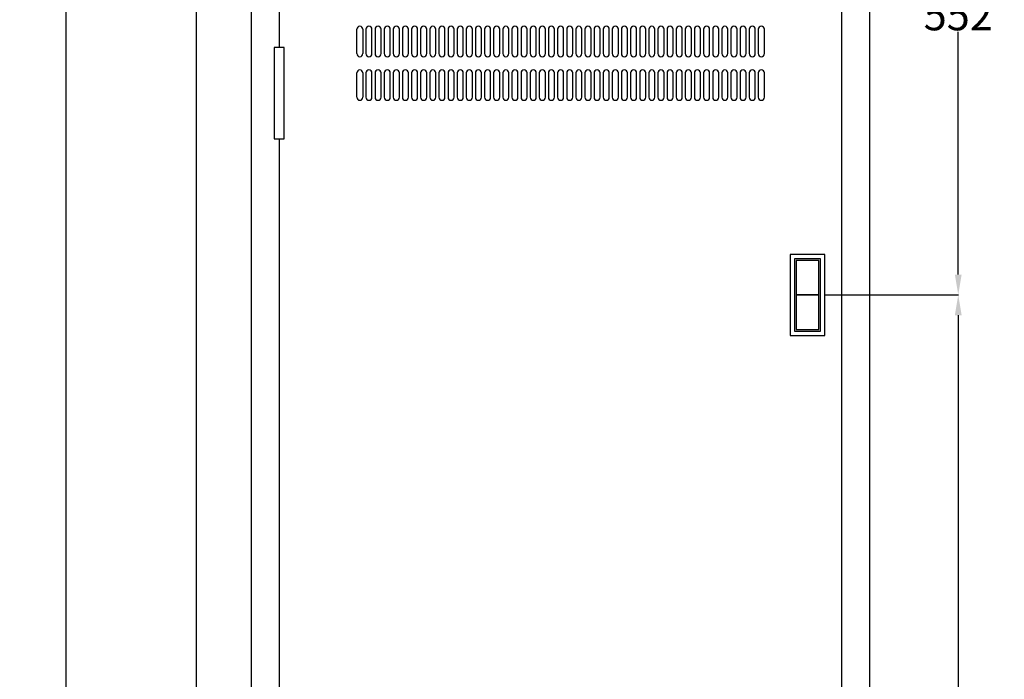
# Model space of a CAD drawing. Units: millimetres. Extents: x 3025 to 5195, y -1630 to 977.
# Drawn here: x 3025 to 3996, y -327 to 324 of the extents above; entities that cross this region are included whole.
import ezdxf

# ---------------------------------------------------------------- set-up
doc = ezdxf.new("R2010")
doc.units = ezdxf.units.MM
doc.layers.add('IE-COTAS-CORTE', color=10, linetype='Continuous')
doc.layers.add('IE-TB-FISICO', color=160, linetype='Continuous')
doc.styles.get("Standard").update_dxf_attribs({"font": 'ARIAL.TTF'})
doc.dimstyles.get("Standard").update_dxf_attribs({"dimtxt": 0.18, "dimasz": 0.18, "dimexe": 0.18, "dimexo": 0.0625, "dimgap": 0.09, "dimtad": 0, "dimtih": 1, "dimtoh": 1, "dimdec": 4, "dimzin": 0, "dimdsep": 46, "dimtxsty": 'Standard', "dimcen": 0.09, "dimadec": 0, "dimazin": 0, "dimtfac": 1, "dimtdec": 4, "dimtofl": 0, "dimtmove": 0, "dimatfit": 3, "dimfxl": 0, "dimtolj": 1, "dimtzin": 0, "dimarcsym": 0})

# ---------------------------------------------------------------- blocks, each defined once
blk = doc.blocks.new('A$C541B2500')
at = {"layer": 'IE-TB-FISICO', "color": 253}
for p, q in [((0, -227), (0, -203)), ((3, -200), (3, -200)), ((6, -203), (6, -227)), ((9, -203), (9, -227)), ((12, -200), (12, -200)), ((15, -227), (15, -203)), ((18, -203), (18, -227)), ((21, -200), (21, -200)), ((24, -227), (24, -203)), ((27, -203), (27, -227)), ((30, -200), (30, -200)), ((33, -227), (33, -203)), ((36, -203), (36, -227)), ((39, -200), (39, -200)), ((42, -227), (42, -203)), ((45, -203), (45, -227)), ((48, -200), (48, -200)), ((51, -227), (51, -203)), ((54, -203), (54, -227)), ((57, -200), (57, -200)), ((60, -227), (60, -203)), ((63, -203), (63, -227)), ((66, -200), (66, -200)), ((69, -227), (69, -203)), ((72, -203), (72, -227)), ((75, -200), (75, -200)), ((78, -227), (78, -203)), ((81, -203), (81, -227)), ((84, -200), (84, -200)), ((87, -227), (87, -203)), ((90, -203), (90, -227)), ((93, -200), (93, -200)), ((96, -227), (96, -203)), ((99, -203), (99, -227)), ((102, -200), (102, -200)), ((105, -227), (105, -203)), ((108, -203), (108, -227)), ((111, -200), (111, -200)), ((114, -227), (114, -203)), ((117, -203), (117, -227)), ((120, -200), (120, -200)), ((123, -227), (123, -203)), ((126, -203), (126, -227)), ((129, -200), (129, -200)), ((132, -227), (132, -203)), ((135, -203), (135, -227)), ((138, -200), (138, -200)), ((141, -227), (141, -203)), ((144, -203), (144, -227)), ((147, -200), (147, -200)), ((150, -227), (150, -203)), ((153, -203), (153, -227)), ((156, -200), (156, -200)), ((159, -227), (159, -203)), ((162, -203), (162, -227)), ((165, -200), (165, -200)), ((168, -227), (168, -203)), ((171, -203), (171, -227)), ((174, -200), (174, -200)), ((177, -227), (177, -203)), ((180, -203), (180, -227)), ((183, -200), (183, -200)), ((186, -227), (186, -203)), ((189, -203), (189, -227)), ((192, -200), (192, -200)), ((195, -227), (195, -203)), ((198, -203), (198, -227)), ((201, -200), (201, -200)), ((204, -227), (204, -203)), ((207, -203), (207, -227)), ((210, -200), (210, -200)), ((213, -227), (213, -203)), ((216, -203), (216, -227)), ((219, -200), (219, -200)), ((222, -227), (222, -203)), ((225, -203), (225, -227)), ((228, -200), (228, -200)), ((231, -227), (231, -203)), ((234, -203), (234, -227)), ((237, -200), (237, -200)), ((240, -227), (240, -203)), ((243, -203), (243, -227)), ((246, -200), (246, -200)), ((249, -227), (249, -203)), ((252, -203), (252, -227)), ((255, -200), (255, -200)), ((258, -227), (258, -203)), ((261, -203), (261, -227)), ((264, -200), (264, -200)), ((267, -227), (267, -203)), ((270, -203), (270, -227)), ((273, -200), (273, -200)), ((276, -227), (276, -203)), ((279, -203), (279, -227)), ((282, -200), (282, -200)), ((285, -227), (285, -203)), ((288, -203), (288, -227)), ((291, -200), (291, -200)), ((294, -227), (294, -203)), ((297, -203), (297, -227)), ((300, -200), (300, -200)), ((303, -227), (303, -203)), ((306, -203), (306, -227)), ((309, -200), (309, -200)), ((312, -227), (312, -203)), ((315, -203), (315, -227)), ((318, -200), (318, -200)), ((321, -227), (321, -203)), ((324, -203), (324, -227)), ((327, -200), (327, -200)), ((330, -227), (330, -203)), ((333, -203), (333, -227)), ((336, -200), (336, -200)), ((339, -227), (339, -203)), ((342, -203), (342, -227)), ((345, -200), (345, -200)), ((348, -227), (348, -203)), ((351, -203), (351, -227)), ((354, -200), (354, -200)), ((357, -227), (357, -203)), ((360, -203), (360, -227)), ((363, -200), (363, -200)), ((366, -227), (366, -203)), ((369, -203), (369, -227)), ((372, -200), (372, -200)), ((375, -227), (375, -203)), ((378, -203), (378, -227)), ((381, -200), (381, -200)), ((384, -227), (384, -203)), ((387, -203), (387, -227)), ((390, -200), (390, -200)), ((393, -227), (393, -203)), ((396, -203), (396, -227)), ((399, -200), (399, -200)), ((402, -227), (402, -203)), ((3, -230), (3, -230)), ((12, -230), (12, -230)), ((21, -230), (21, -230)), ((30, -230), (30, -230)), ((39, -230), (39, -230)), ((48, -230), (48, -230)), ((57, -230), (57, -230)), ((66, -230), (66, -230)), ((75, -230), (75, -230)), ((84, -230), (84, -230)), ((93, -230), (93, -230)), ((102, -230), (102, -230)), ((111, -230), (111, -230)), ((120, -230), (120, -230)), ((129, -230), (129, -230)), ((138, -230), (138, -230)), ((147, -230), (147, -230)), ((156, -230), (156, -230)), ((165, -230), (165, -230)), ((174, -230), (174, -230)), ((183, -230), (183, -230)), ((192, -230), (192, -230)), ((201, -230), (201, -230)), ((210, -230), (210, -230)), ((219, -230), (219, -230)), ((228, -230), (228, -230)), ((237, -230), (237, -230)), ((246, -230), (246, -230)), ((255, -230), (255, -230)), ((264, -230), (264, -230)), ((273, -230), (273, -230)), ((282, -230), (282, -230)), ((291, -230), (291, -230)), ((300, -230), (300, -230)), ((309, -230), (309, -230)), ((318, -230), (318, -230)), ((327, -230), (327, -230)), ((336, -230), (336, -230)), ((345, -230), (345, -230)), ((354, -230), (354, -230)), ((363, -230), (363, -230)), ((372, -230), (372, -230)), ((381, -230), (381, -230)), ((390, -230), (390, -230)), ((399, -230), (399, -230)), ((0, -270), (0, -246)), ((3, -243), (3, -243)), ((6, -246), (6, -270)), ((9, -246), (9, -270)), ((12, -243), (12, -243)), ((15, -270), (15, -246)), ((18, -246), (18, -270)), ((21, -243), (21, -243)), ((24, -270), (24, -246)), ((27, -246), (27, -270)), ((30, -243), (30, -243)), ((33, -270), (33, -246)), ((36, -246), (36, -270)), ((39, -243), (39, -243)), ((42, -270), (42, -246)), ((45, -246), (45, -270)), ((48, -243), (48, -243)), ((51, -270), (51, -246)), ((54, -246), (54, -270)), ((57, -243), (57, -243)), ((60, -270), (60, -246)), ((63, -246), (63, -270)), ((66, -243), (66, -243)), ((69, -270), (69, -246)), ((72, -246), (72, -270)), ((75, -243), (75, -243)), ((78, -270), (78, -246)), ((81, -246), (81, -270)), ((84, -243), (84, -243)), ((87, -270), (87, -246)), ((90, -246), (90, -270)), ((93, -243), (93, -243)), ((96, -270), (96, -246)), ((99, -246), (99, -270)), ((102, -243), (102, -243)), ((105, -270), (105, -246)), ((108, -246), (108, -270)), ((111, -243), (111, -243)), ((114, -270), (114, -246)), ((117, -246), (117, -270)), ((120, -243), (120, -243)), ((123, -270), (123, -246)), ((126, -246), (126, -270)), ((129, -243), (129, -243)), ((132, -270), (132, -246)), ((135, -246), (135, -270)), ((138, -243), (138, -243)), ((141, -270), (141, -246)), ((144, -246), (144, -270)), ((147, -243), (147, -243)), ((150, -270), (150, -246)), ((153, -246), (153, -270)), ((156, -243), (156, -243)), ((159, -270), (159, -246)), ((162, -246), (162, -270)), ((165, -243), (165, -243)), ((168, -270), (168, -246)), ((171, -246), (171, -270)), ((174, -243), (174, -243)), ((177, -270), (177, -246)), ((180, -246), (180, -270)), ((183, -243), (183, -243)), ((186, -270), (186, -246)), ((189, -246), (189, -270)), ((192, -243), (192, -243)), ((195, -270), (195, -246)), ((198, -246), (198, -270)), ((201, -243), (201, -243)), ((204, -270), (204, -246)), ((207, -246), (207, -270)), ((210, -243), (210, -243)), ((213, -270), (213, -246)), ((216, -246), (216, -270)), ((219, -243), (219, -243)), ((222, -270), (222, -246)), ((225, -246), (225, -270)), ((228, -243), (228, -243)), ((231, -270), (231, -246)), ((234, -246), (234, -270)), ((237, -243), (237, -243)), ((240, -270), (240, -246)), ((243, -246), (243, -270)), ((246, -243), (246, -243)), ((249, -270), (249, -246)), ((252, -246), (252, -270)), ((255, -243), (255, -243)), ((258, -270), (258, -246)), ((261, -246), (261, -270)), ((264, -243), (264, -243)), ((267, -270), (267, -246)), ((270, -246), (270, -270)), ((273, -243), (273, -243)), ((276, -270), (276, -246)), ((279, -246), (279, -270)), ((282, -243), (282, -243)), ((285, -270), (285, -246)), ((288, -246), (288, -270)), ((291, -243), (291, -243)), ((294, -270), (294, -246)), ((297, -246), (297, -270)), ((300, -243), (300, -243)), ((303, -270), (303, -246)), ((306, -246), (306, -270)), ((309, -243), (309, -243)), ((312, -270), (312, -246)), ((315, -246), (315, -270)), ((318, -243), (318, -243)), ((321, -270), (321, -246)), ((324, -246), (324, -270)), ((327, -243), (327, -243)), ((330, -270), (330, -246)), ((333, -246), (333, -270)), ((336, -243), (336, -243)), ((339, -270), (339, -246)), ((342, -246), (342, -270)), ((345, -243), (345, -243)), ((348, -270), (348, -246)), ((351, -246), (351, -270)), ((354, -243), (354, -243)), ((357, -270), (357, -246)), ((360, -246), (360, -270)), ((363, -243), (363, -243)), ((366, -270), (366, -246)), ((369, -246), (369, -270)), ((372, -243), (372, -243)), ((375, -270), (375, -246)), ((378, -246), (378, -270)), ((381, -243), (381, -243)), ((384, -270), (384, -246)), ((387, -246), (387, -270)), ((390, -243), (390, -243)), ((393, -270), (393, -246)), ((396, -246), (396, -270)), ((399, -243), (399, -243)), ((402, -270), (402, -246)), ((3, -273), (3, -273)), ((12, -273), (12, -273)), ((21, -273), (21, -273)), ((30, -273), (30, -273)), ((39, -273), (39, -273)), ((48, -273), (48, -273)), ((57, -273), (57, -273)), ((66, -273), (66, -273)), ((75, -273), (75, -273)), ((84, -273), (84, -273)), ((93, -273), (93, -273)), ((102, -273), (102, -273)), ((111, -273), (111, -273)), ((120, -273), (120, -273)), ((129, -273), (129, -273)), ((138, -273), (138, -273)), ((147, -273), (147, -273)), ((156, -273), (156, -273)), ((165, -273), (165, -273)), ((174, -273), (174, -273)), ((183, -273), (183, -273)), ((192, -273), (192, -273)), ((201, -273), (201, -273)), ((210, -273), (210, -273)), ((219, -273), (219, -273)), ((228, -273), (228, -273)), ((237, -273), (237, -273)), ((246, -273), (246, -273)), ((255, -273), (255, -273)), ((264, -273), (264, -273)), ((273, -273), (273, -273)), ((282, -273), (282, -273)), ((291, -273), (291, -273)), ((300, -273), (300, -273)), ((309, -273), (309, -273)), ((318, -273), (318, -273)), ((327, -273), (327, -273)), ((336, -273), (336, -273)), ((345, -273), (345, -273)), ((354, -273), (354, -273)), ((363, -273), (363, -273)), ((372, -273), (372, -273)), ((381, -273), (381, -273)), ((390, -273), (390, -273)), ((399, -273), (399, -273))]:
    blk.add_line(p, q, dxfattribs=at)
for centre, start, end in [((3, -203), 90, 180), ((3, -203), 0, 90), ((12, -203), 90, 180), ((12, -203), 0, 90), ((21, -203), 90, 180), ((21, -203), 0, 90), ((30, -203), 90, 180), ((30, -203), 0, 90), ((39, -203), 90, 180), ((39, -203), 0, 90), ((48, -203), 90, 180), ((48, -203), 0, 90), ((57, -203), 90, 180), ((57, -203), 0, 90), ((66, -203), 90, 180), ((66, -203), 0, 90), ((75, -203), 90, 180), ((75, -203), 0, 90), ((84, -203), 90, 180), ((84, -203), 0, 90), ((93, -203), 90, 180), ((93, -203), 0, 90), ((102, -203), 90, 180), ((102, -203), 0, 90), ((111, -203), 90, 180), ((111, -203), 0, 90), ((120, -203), 90, 180), ((120, -203), 0, 90), ((129, -203), 90, 180), ((129, -203), 0, 90), ((138, -203), 90, 180), ((138, -203), 0, 90), ((147, -203), 90, 180), ((147, -203), 0, 90), ((156, -203), 90, 180), ((156, -203), 0, 90), ((165, -203), 90, 180), ((165, -203), 0, 90), ((174, -203), 90, 180), ((174, -203), 0, 90), ((183, -203), 90, 180), ((183, -203), 0, 90), ((192, -203), 90, 180), ((192, -203), 0, 90), ((201, -203), 90, 180), ((201, -203), 0, 90), ((210, -203), 90, 180), ((210, -203), 0, 90), ((219, -203), 90, 180), ((219, -203), 0, 90), ((228, -203), 90, 180), ((228, -203), 0, 90), ((237, -203), 90, 180), ((237, -203), 0, 90), ((246, -203), 90, 180), ((246, -203), 0, 90), ((255, -203), 90, 180), ((255, -203), 0, 90), ((264, -203), 90, 180), ((264, -203), 0, 90), ((273, -203), 90, 180), ((273, -203), 0, 90), ((282, -203), 90, 180), ((282, -203), 0, 90), ((291, -203), 90, 180), ((291, -203), 0, 90), ((300, -203), 90, 180), ((300, -203), 0, 90), ((309, -203), 90, 180), ((309, -203), 0, 90), ((318, -203), 90, 180), ((318, -203), 0, 90), ((327, -203), 90, 180), ((327, -203), 0, 90), ((336, -203), 90, 180), ((336, -203), 0, 90), ((345, -203), 90, 180), ((345, -203), 0, 90), ((354, -203), 90, 180), ((354, -203), 0, 90), ((363, -203), 90, 180), ((363, -203), 0, 90), ((372, -203), 90, 180), ((372, -203), 0, 90), ((381, -203), 90, 180), ((381, -203), 0, 90), ((390, -203), 90, 180), ((390, -203), 0, 90), ((399, -203), 90, 180), ((399, -203), 0, 90), ((3, -227), 180, 270), ((3, -227), 270, 0), ((12, -227), 180, 270), ((12, -227), 270, 0), ((21, -227), 180, 270), ((21, -227), 270, 0), ((30, -227), 180, 270), ((30, -227), 270, 0), ((39, -227), 180, 270), ((39, -227), 270, 0), ((48, -227), 180, 270), ((48, -227), 270, 0), ((57, -227), 180, 270), ((57, -227), 270, 0), ((66, -227), 180, 270), ((66, -227), 270, 0), ((75, -227), 180, 270), ((75, -227), 270, 0), ((84, -227), 180, 270), ((84, -227), 270, 0), ((93, -227), 180, 270), ((93, -227), 270, 0), ((102, -227), 180, 270), ((102, -227), 270, 0), ((111, -227), 180, 270), ((111, -227), 270, 0), ((120, -227), 180, 270), ((120, -227), 270, 0), ((129, -227), 180, 270), ((129, -227), 270, 0), ((138, -227), 180, 270), ((138, -227), 270, 0), ((147, -227), 180, 270), ((147, -227), 270, 0), ((156, -227), 180, 270), ((156, -227), 270, 0), ((165, -227), 180, 270), ((165, -227), 270, 0), ((174, -227), 180, 270), ((174, -227), 270, 0), ((183, -227), 180, 270), ((183, -227), 270, 0), ((192, -227), 180, 270), ((192, -227), 270, 0), ((201, -227), 180, 270), ((201, -227), 270, 0), ((210, -227), 180, 270), ((210, -227), 270, 0), ((219, -227), 180, 270), ((219, -227), 270, 0), ((228, -227), 180, 270), ((228, -227), 270, 0), ((237, -227), 180, 270), ((237, -227), 270, 0), ((246, -227), 180, 270), ((246, -227), 270, 0), ((255, -227), 180, 270), ((255, -227), 270, 0), ((264, -227), 180, 270), ((264, -227), 270, 0), ((273, -227), 180, 270), ((273, -227), 270, 0), ((282, -227), 180, 270), ((282, -227), 270, 0), ((291, -227), 180, 270), ((291, -227), 270, 0), ((300, -227), 180, 270), ((300, -227), 270, 0), ((309, -227), 180, 270), ((309, -227), 270, 0), ((318, -227), 180, 270), ((318, -227), 270, 0), ((327, -227), 180, 270), ((327, -227), 270, 0), ((336, -227), 180, 270), ((336, -227), 270, 0), ((345, -227), 180, 270), ((345, -227), 270, 0), ((354, -227), 180, 270), ((354, -227), 270, 0), ((363, -227), 180, 270), ((363, -227), 270, 0), ((372, -227), 180, 270), ((372, -227), 270, 0), ((381, -227), 180, 270), ((381, -227), 270, 0), ((390, -227), 180, 270), ((390, -227), 270, 0), ((399, -227), 180, 270), ((399, -227), 270, 0), ((3, -246), 90, 180), ((3, -246), 0, 90), ((12, -246), 90, 180), ((12, -246), 0, 90), ((21, -246), 90, 180), ((21, -246), 0, 90), ((30, -246), 90, 180), ((30, -246), 0, 90), ((39, -246), 90, 180), ((39, -246), 0, 90), ((48, -246), 90, 180), ((48, -246), 0, 90), ((57, -246), 90, 180), ((57, -246), 0, 90), ((66, -246), 90, 180), ((66, -246), 0, 90), ((75, -246), 90, 180), ((75, -246), 0, 90), ((84, -246), 90, 180), ((84, -246), 0, 90), ((93, -246), 90, 180), ((93, -246), 0, 90), ((102, -246), 90, 180), ((102, -246), 0, 90), ((111, -246), 90, 180), ((111, -246), 0, 90), ((120, -246), 90, 180), ((120, -246), 0, 90), ((129, -246), 90, 180), ((129, -246), 0, 90), ((138, -246), 90, 180), ((138, -246), 0, 90), ((147, -246), 90, 180), ((147, -246), 0, 90), ((156, -246), 90, 180), ((156, -246), 0, 90), ((165, -246), 90, 180), ((165, -246), 0, 90), ((174, -246), 90, 180), ((174, -246), 0, 90), ((183, -246), 90, 180), ((183, -246), 0, 90), ((192, -246), 90, 180), ((192, -246), 0, 90), ((201, -246), 90, 180), ((201, -246), 0, 90), ((210, -246), 90, 180), ((210, -246), 0, 90), ((219, -246), 90, 180), ((219, -246), 0, 90), ((228, -246), 90, 180), ((228, -246), 0, 90), ((237, -246), 90, 180), ((237, -246), 0, 90), ((246, -246), 90, 180), ((246, -246), 0, 90), ((255, -246), 90, 180), ((255, -246), 0, 90), ((264, -246), 90, 180), ((264, -246), 0, 90), ((273, -246), 90, 180), ((273, -246), 0, 90), ((282, -246), 90, 180), ((282, -246), 0, 90), ((291, -246), 90, 180), ((291, -246), 0, 90), ((300, -246), 90, 180), ((300, -246), 0, 90), ((309, -246), 90, 180), ((309, -246), 0, 90), ((318, -246), 90, 180), ((318, -246), 0, 90), ((327, -246), 90, 180), ((327, -246), 0, 90), ((336, -246), 90, 180), ((336, -246), 0, 90), ((345, -246), 90, 180), ((345, -246), 0, 90), ((354, -246), 90, 180), ((354, -246), 0, 90), ((363, -246), 90, 180), ((363, -246), 0, 90), ((372, -246), 90, 180), ((372, -246), 0, 90), ((381, -246), 90, 180), ((381, -246), 0, 90), ((390, -246), 90, 180), ((390, -246), 0, 90), ((399, -246), 90, 180), ((399, -246), 0, 90), ((3, -270), 180, 270), ((3, -270), 270, 0), ((12, -270), 180, 270), ((12, -270), 270, 0), ((21, -270), 180, 270), ((21, -270), 270, 0), ((30, -270), 180, 270), ((30, -270), 270, 0), ((39, -270), 180, 270), ((39, -270), 270, 0), ((48, -270), 180, 270), ((48, -270), 270, 0), ((57, -270), 180, 270), ((57, -270), 270, 0), ((66, -270), 180, 270), ((66, -270), 270, 0), ((75, -270), 180, 270), ((75, -270), 270, 0), ((84, -270), 180, 270), ((84, -270), 270, 0), ((93, -270), 180, 270), ((93, -270), 270, 0), ((102, -270), 180, 270), ((102, -270), 270, 0), ((111, -270), 180, 270), ((111, -270), 270, 0), ((120, -270), 180, 270), ((120, -270), 270, 0), ((129, -270), 180, 270), ((129, -270), 270, 0), ((138, -270), 180, 270), ((138, -270), 270, 0), ((147, -270), 180, 270), ((147, -270), 270, 0), ((156, -270), 180, 270), ((156, -270), 270, 0), ((165, -270), 180, 270), ((165, -270), 270, 0), ((174, -270), 180, 270), ((174, -270), 270, 0), ((183, -270), 180, 270), ((183, -270), 270, 0), ((192, -270), 180, 270), ((192, -270), 270, 0), ((201, -270), 180, 270), ((201, -270), 270, 0), ((210, -270), 180, 270), ((210, -270), 270, 0), ((219, -270), 180, 270), ((219, -270), 270, 0), ((228, -270), 180, 270), ((228, -270), 270, 0), ((237, -270), 180, 270), ((237, -270), 270, 0), ((246, -270), 180, 270), ((246, -270), 270, 0), ((255, -270), 180, 270), ((255, -270), 270, 0), ((264, -270), 180, 270), ((264, -270), 270, 0), ((273, -270), 180, 270), ((273, -270), 270, 0), ((282, -270), 180, 270), ((282, -270), 270, 0), ((291, -270), 180, 270), ((291, -270), 270, 0), ((300, -270), 180, 270), ((300, -270), 270, 0), ((309, -270), 180, 270), ((309, -270), 270, 0), ((318, -270), 180, 270), ((318, -270), 270, 0), ((327, -270), 180, 270), ((327, -270), 270, 0), ((336, -270), 180, 270), ((336, -270), 270, 0), ((345, -270), 180, 270), ((345, -270), 270, 0), ((354, -270), 180, 270), ((354, -270), 270, 0), ((363, -270), 180, 270), ((363, -270), 270, 0), ((372, -270), 180, 270), ((372, -270), 270, 0), ((381, -270), 180, 270), ((381, -270), 270, 0), ((390, -270), 180, 270), ((390, -270), 270, 0), ((399, -270), 180, 270), ((399, -270), 270, 0)]:
    blk.add_arc(centre, 3, start, end, dxfattribs=at)
blk = doc.blocks.new('*D7')
at = {"layer": 'Defpoints', "color": 0}
for p in [(3253.79, 604.71), (3070.77, -1550.35), (3253.79, -1550.35)]:
    blk.add_point(p, dxfattribs=at)
at = {"layer": 'IE-COTAS-CORTE', "color": 0, "lineweight": -2}
for p, q in [((3253.73, 604.71), (3070.59, 604.71)), ((3070.77, 584.71), (3070.77, -456.5)), ((3070.77, -1530.35), (3070.77, -489.14)), ((3253.73, -1550.35), (3070.59, -1550.35))]:
    blk.add_line(p, q, dxfattribs=at)
at = {"layer": 'IE-COTAS-CORTE', "color": 0}
for points in [[(3067.44, 584.71), (3074.1, 584.71), (3070.77, 604.71)], [(3067.44, -1530.35), (3074.1, -1530.35), (3070.77, -1550.35)]]:
    blk.add_solid(points, dxfattribs=at)
at = {"layer": 'IE-COTAS-CORTE', "color": 255, "insert": (3070.77, -472.82), "char_height": 30, "attachment_point": 5}
blk.add_mtext('\\A1;2155', dxfattribs=at)
blk = doc.blocks.new('*D8')
at = {"layer": 'Defpoints', "color": 0}
for p in [(3253.79, 604.65), (3199.25, -1510.35), (3281.29, -1510.35)]:
    blk.add_point(p, dxfattribs=at)
at = {"layer": 'IE-COTAS-CORTE', "color": 0, "lineweight": -2}
for p, q in [((3253.73, 604.65), (3199.07, 604.65)), ((3199.25, 584.65), (3199.25, -436.54)), ((3199.25, -1490.35), (3199.25, -469.17)), ((3281.23, -1510.35), (3199.07, -1510.35))]:
    blk.add_line(p, q, dxfattribs=at)
at = {"layer": 'IE-COTAS-CORTE', "color": 0}
for points in [[(3195.92, 584.65), (3202.58, 584.65), (3199.25, 604.65)], [(3195.92, -1490.35), (3202.58, -1490.35), (3199.25, -1510.35)]]:
    blk.add_solid(points, dxfattribs=at)
at = {"layer": 'IE-COTAS-CORTE', "color": 255, "insert": (3199.25, -452.85), "char_height": 30, "attachment_point": 5}
blk.add_mtext('\\A1;2115', dxfattribs=at)
blk = doc.blocks.new('*D10')
at = {"layer": 'Defpoints', "color": 0}
for p in [(3819.29, 52.65), (3950.98, 52.65), (3819.29, -1017.35)]:
    blk.add_point(p, dxfattribs=at)
at = {"layer": 'IE-COTAS-CORTE', "color": 0, "lineweight": -2}
for p, q in [((3819.35, 52.65), (3951.16, 52.65)), ((3950.98, 32.65), (3950.98, -466.04)), ((3950.98, -997.35), (3950.98, -498.67)), ((3819.35, -1017.35), (3951.16, -1017.35))]:
    blk.add_line(p, q, dxfattribs=at)
at = {"layer": 'IE-COTAS-CORTE', "color": 0}
for points in [[(3947.65, 32.65), (3954.31, 32.65), (3950.98, 52.65)], [(3947.65, -997.35), (3954.31, -997.35), (3950.98, -1017.35)]]:
    blk.add_solid(points, dxfattribs=at)
at = {"layer": 'IE-COTAS-CORTE', "color": 255, "insert": (3950.98, -482.35), "char_height": 30, "attachment_point": 5}
blk.add_mtext('\\A1;1070', dxfattribs=at)
blk = doc.blocks.new('*D11')
at = {"layer": 'Defpoints', "color": 0}
for p in [(3863.79, 604.65), (3950.98, 604.65), (3819.35, 52.65)]:
    blk.add_point(p, dxfattribs=at)
at = {"layer": 'IE-COTAS-CORTE', "color": 0, "lineweight": -2}
for p, q in [((3863.85, 604.65), (3951.16, 604.65)), ((3950.98, 584.65), (3950.98, 344.96)), ((3950.98, 72.65), (3950.98, 312.33)), ((3819.41, 52.65), (3951.16, 52.65))]:
    blk.add_line(p, q, dxfattribs=at)
at = {"layer": 'IE-COTAS-CORTE', "color": 0}
for points in [[(3947.65, 584.65), (3954.31, 584.65), (3950.98, 604.65)], [(3947.65, 72.65), (3954.31, 72.65), (3950.98, 52.65)]]:
    blk.add_solid(points, dxfattribs=at)
at = {"layer": 'IE-COTAS-CORTE', "color": 255, "insert": (3950.98, 328.65), "char_height": 30, "attachment_point": 5}
blk.add_mtext('\\A1;552', dxfattribs=at)

msp = doc.modelspace()

# ---------------------------------------------------------------- linework, layer by layer
at = {"layer": 'IE-TB-FISICO', "color": 160}
for points in [[(3253.79, -1550.35), (3863.79, -1550.35), (3863.79, 604.65), (3253.79, 604.65)], [(3276.29, 206.65), (3286.29, 206.65), (3286.29, 296.65), (3276.29, 296.65)], [(3785.29, 12.65), (3819.29, 12.65), (3819.29, 92.65), (3785.29, 92.65)], [(3789.59, 16.95), (3814.99, 16.95), (3814.99, 88.34), (3789.59, 88.34)], [(3791.22, 52.65), (3813.35, 52.65), (3813.35, 86.71), (3791.22, 86.71)], [(3791.22, 18.58), (3813.35, 18.58), (3813.35, 52.65), (3791.22, 52.65)]]:
    msp.add_lwpolyline(points, close=True, dxfattribs=at)
for points in [[(3281.29, -1268.35), (3281.29, -1510.35), (3836.29, -1510.35), (3836.29, 604.65), (3281.29, 604.65), (3281.29, 296.65)], [(3281.29, 206.65), (3281.29, -427.85)]]:
    msp.add_lwpolyline(points, dxfattribs=at)

# ---------------------------------------------------------------- block references
msp.add_blockref('A$C541B2500', (3357.79, 517.65), dxfattribs=at)

# ---------------------------------------------------------------- dimensions: what is measured, and where the dimension line sits
at = {"layer": 'IE-COTAS-CORTE', "color": 10}
for base, p1, p2, picture, middle in [((3070.77, -1550.35), (3253.79, 604.71), (3253.79, -1550.35), '*D7', (3070.77, -472.82)), ((3199.25, -1510.35), (3253.79, 604.65), (3281.29, -1510.35), '*D8', (3199.25, -452.85)), ((3950.98, 604.65), (3819.35, 52.65), (3863.79, 604.65), '*D11', (3950.98, 328.65)), ((3950.98, 52.65), (3819.29, -1017.35), (3819.29, 52.65), '*D10', (3950.98, -482.35))]:
    dim = msp.add_linear_dim(base=base, p1=p1, p2=p2, angle=90, dimstyle='Standard', override={"dimtxt": 30, "dimasz": 20, "dimgap": 1, "dimdec": 0, "dimclrt": 255, "dimfxl": 0.05}, dxfattribs=at)
    dim.commit()
    dim.dimension.update_dxf_attribs({"geometry": picture, "text_midpoint": middle})

doc.saveas('drawing.dxf')
